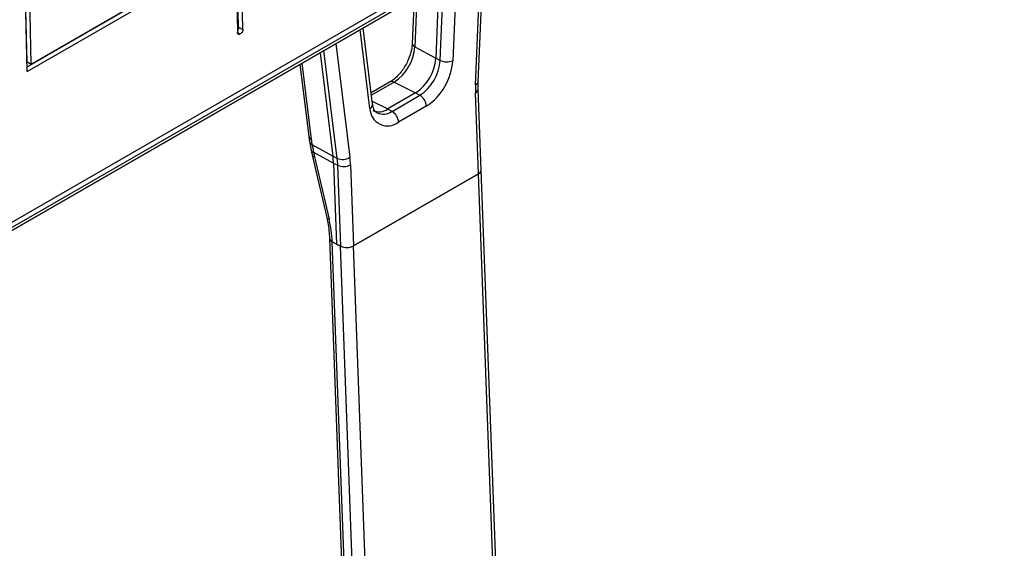
# Model space of a CAD drawing. Units: millimetres. Extents: x 9 to 199, y 7 to 289.
# Drawn here: x 161 to 177, y 140 to 149 of the extents above; entities that cross this region are included whole.
import ezdxf

# ---------------------------------------------------------------- set-up
doc = ezdxf.new("R2010")
doc.units = ezdxf.units.MM

msp = doc.modelspace()

# ---------------------------------------------------------------- linework, layer by layer
at = {"color": 7, "linetype": 'Continuous', "lineweight": 25}
for p, q in [((160.5812, 145.2084), (177.1644, 154.7817)), ((177.1159, 154.6638), (160.5327, 145.0906)), ((160.8813, 147.7468), (160.8151, 150.705)), ((160.8795, 147.909), (160.8181, 150.6491)), ((160.9502, 147.8703), (160.8888, 150.6104)), ((168.3969, 147.5755), (168.4825, 149.6304)), ((164.3664, 149.3294), (164.3872, 148.3991)), ((158.659, 143.9594), (167.6768, 149.1652)), ((167.6801, 149.1672), (158.6622, 143.9613)), ((164.4049, 148.4883), (164.388, 149.2426)), ((164.4756, 148.4497), (164.4587, 149.2039)), ((167.7412, 149.2062), (167.6897, 147.9702)), ((160.8795, 147.8253), (163.095, 149.1042)), ((160.8813, 147.7468), (163.1657, 149.0655)), ((160.9502, 147.8703), (162.9233, 149.0094)), ((167.3301, 148.9651), (167.2988, 148.2145)), ((164.4049, 148.4883), (164.4756, 148.4497)), ((164.3874, 148.3976), (164.4326, 148.3729)), ((166.6365, 147.2044), (166.4798, 148.4742)), ((167.3408, 148.1601), (167.6897, 147.9702)), ((165.7634, 148.0606), (165.9761, 146.3365)), ((160.8795, 147.909), (160.9502, 147.8703)), ((165.4267, 147.8663), (165.5743, 146.6701)), ((167.6897, 147.9702), (167.7634, 147.9326)), ((166.9284, 147.5733), (166.6134, 147.3915)), ((166.9969, 147.5694), (167.3517, 147.3897)), ((168.3965, 147.454), (168.3969, 147.5755)), ((167.3517, 147.3897), (166.8893, 147.1227)), ((166.9618, 147.083), (167.4242, 147.35)), ((167.3517, 147.3897), (167.4242, 147.35)), ((168.4025, 146.043), (168.3526, 147.3927)), ((168.4465, 146.1043), (168.3965, 147.454)), ((166.8893, 147.1227), (166.9618, 147.083)), ((167.533, 147.1701), (167.0706, 146.9032)), ((165.9761, 146.3365), (165.6303, 146.5261)), ((165.6303, 146.5261), (165.6551, 146.4014)), ((165.6164, 146.4305), (165.6156, 146.4339)), ((165.6325, 146.3532), (165.8735, 145.3139)), ((165.6551, 146.4014), (165.9852, 146.221)), ((165.6707, 146.3268), (165.9117, 145.2875)), ((166.0498, 146.2992), (165.9761, 146.3365)), ((165.9852, 146.221), (166.0589, 146.1835)), ((165.9852, 146.221), (166.0351, 144.8713)), ((166.2691, 146.1899), (166.3191, 144.8402)), ((166.1089, 144.8338), (166.0589, 146.1835)), ((166.3178, 144.8395), (168.4038, 146.0437)), ((168.4025, 146.043), (166.3191, 144.8402)), ((169.6821, 112.7433), (168.4477, 146.1051)), ((165.9207, 144.9642), (167.4628, 103.2857)), ((165.948, 144.9189), (165.9645, 144.9085)), ((166.0351, 144.8713), (165.9639, 144.9102)), ((167.5067, 103.23), (165.9645, 144.9085)), ((165.9645, 144.9085), (166.1058, 144.8341)), ((166.1089, 144.8338), (166.0351, 144.8713)), ((167.648, 103.1556), (166.1058, 144.8341)), ((167.86, 103.161), (166.3178, 144.8395))]:
    msp.add_line(p, q, dxfattribs=at)
at = {"color": 8, "linetype": 'Continuous', "lineweight": 25}
for p, q in [((168.353, 147.5259), (168.4397, 149.6056)), ((168.0346, 149.391), (167.9736, 147.9269)), ((167.7634, 147.9326), (167.8186, 149.2556)), ((167.3755, 148.9913), (167.3408, 148.1601)), ((166.5936, 147.1302), (166.4312, 148.4462)), ((166.0253, 148.2118), (166.2591, 146.3171)), ((166.0498, 146.2992), (165.8279, 148.0979)), ((165.4597, 147.8853), (165.6162, 146.6166)), ((166.9969, 147.5694), (166.6184, 147.3509)), ((166.6304, 147.2539), (166.8893, 147.1227)), ((169.6369, 112.7172), (168.4038, 146.0437))]:
    msp.add_line(p, q, dxfattribs=at)
at = {"color": 7, "linetype": 'Continuous', "lineweight": 25}
for centre, radius, start, end in [((166.5815, 148.2067), 0.7607, 303.09353, 356.48823), ((166.9435, 148.016), 0.7476, 303.09353, 356.48823), ((167.0146, 147.9786), 0.7503, 303.09353, 356.48823), ((167.0009, 147.9865), 0.9745, 303.09353, 356.48823), ((167.8751, 148.1729), 0.265, 245.07124, 291.80091), ((170.0477, 147.454), 1.6963, 177.56801, 182.07159), ((167.3027, 147.1537), 0.2309, 4.07475, 58.23541), ((166.8881, 147.1344), 0.2945, 180.8085, 308.28719), ((166.7427, 147.3249), 0.2497, 246.80534, 305.95064), ((166.8403, 146.8868), 0.2309, 4.07475, 58.23541), ((164.6334, 146.1723), 1.3527, 2.06463, 6.97587), ((166.1378, 146.5026), 0.2216, 246.60777, 303.18148), ((164.7055, 146.1347), 1.3543, 2.06463, 6.97587), ((166.1575, 146.403), 0.2406, 245.82063, 297.64927), ((164.7805, 146.1362), 1.4896, 2.06463, 6.97587), ((168.3763, 146.1081), 0.0702, 291.89263, 356.91814), ((168.3804, 146.1058), 0.0663, 290.58241, 8.66114), ((165.9906, 144.9741), 0.0692, 187.22782, 247.34664), ((166.2063, 145.0518), 0.2398, 245.21498, 297.70325), ((166.2074, 145.0533), 0.2406, 245.82063, 297.64927)]:
    msp.add_arc(centre, radius, start, end, dxfattribs=at)
at = {"color": 8, "linetype": 'Continuous', "lineweight": 25}
for centre, radius, start, end in [((167.3607, 148.2189), 0.0621, 184.06657, 251.29508), ((166.9591, 147.5092), 0.0711, 57.87853, 115.57839), ((168.3338, 147.5872), 0.0642, 287.43669, 349.51506), ((168.3243, 147.4593), 0.0725, 293.00564, 355.73294), ((166.5539, 147.2026), 0.0826, 298.71006, 1.20917), ((166.8146, 147.291), 0.2548, 245.95875, 305.3054), ((165.6461, 146.6832), 0.073, 190.38801, 245.79499), ((165.6512, 146.5859), 0.0633, 194.34781, 250.72518), ((165.6626, 146.4516), 0.0508, 204.57479, 261.45162), ((165.6722, 146.3698), 0.043, 202.74938, 268.0527), ((165.9132, 145.3305), 0.043, 202.74938, 268.0527)]:
    msp.add_arc(centre, radius, start, end, dxfattribs=at)
at = {"color": 7, "linetype": 'Continuous', "lineweight": 25}
for centre, major_axis, ratio, start_param, end_param in [((166.5531, 146.1045), (-0.75, 1.125), 0.5128319, 0.7960055, 0.8788156), ((166.5651, 146.1235), (-0.6583, 1.1787), 0.566796, 1.0374509, 1.0989519), ((164.8187, 145.5361), (-0.8046, 1.4406), 0.566796, 3.9787452, 4.2405446)]:
    msp.add_ellipse(centre, major_axis=major_axis, ratio=ratio, start_param=start_param, end_param=end_param, dxfattribs=at)
for points, knots in [([(164.4049, 148.4883), (164.4047, 148.4804), (164.4042, 148.4645), (164.396, 148.4426), (164.3882, 148.4344), (164.3865, 148.4326)], [0, 0, 0, 0, 0.4402344, 0.8770042, 1, 1, 1, 1]), ([(164.4326, 148.3729), (164.4258, 148.3695), (164.4124, 148.3626), (164.3958, 148.3662), (164.3884, 148.3811), (164.3876, 148.3931), (164.3872, 148.3991)], [0, 0, 0, 0, 0.2807105, 0.5586248, 0.7788464, 1, 1, 1, 1]), ([(164.4756, 148.4497), (164.4754, 148.4416), (164.475, 148.4256), (164.4643, 148.4001), (164.4482, 148.3828), (164.4378, 148.3762), (164.4326, 148.3729)], [0, 0, 0, 0, 0.28059027, 0.55897238, 0.77921063, 1, 1, 1, 1]), ([(167.2988, 148.2145), (167.2957, 148.1806), (167.2879, 148.0944), (167.2366, 147.9369), (167.1423, 147.7691), (167.03, 147.641), (166.9584, 147.5933), (166.9284, 147.5733)], [0, 0, 0, 0, 0.1452769, 0.3685826, 0.6001256, 0.8322732, 1, 1, 1, 1]), ([(166.7122, 147.0624), (166.7054, 147.0647), (166.6818, 147.0729), (166.653, 147.1173), (166.6408, 147.1818), (166.6365, 147.2044)], [0, 0, 0, 0, 0.20597824, 0.72253869, 1, 1, 1, 1]), ([(165.5743, 146.6701), (165.5754, 146.6618), (165.5796, 146.6289), (165.5855, 146.5953), (165.5899, 146.5701)], [0, 0, 0, 0, 0.25035085, 1, 1, 1, 1]), ([(165.5817, 146.6137), (165.5891, 146.5739), (165.5997, 146.5174), (165.6126, 146.4503), (165.6165, 146.4305)], [0, 0, 0, 0, 0.704634, 1, 1, 1, 1]), ([(165.6156, 146.4339), (165.6168, 146.4272), (165.622, 146.4004), (165.628, 146.3734), (165.6325, 146.3532)], [0, 0, 0, 0, 0.25015169, 1, 1, 1, 1]), ([(165.8735, 145.3139), (165.8802, 145.2836), (165.9068, 145.1627), (165.9154, 145.0496), (165.9219, 144.9649)], [0, 0, 0, 0, 0.2508333, 1, 1, 1, 1])]:
    msp.add_open_spline(points, degree=3, knots=knots, dxfattribs=at)

doc.saveas('drawing.dxf')
